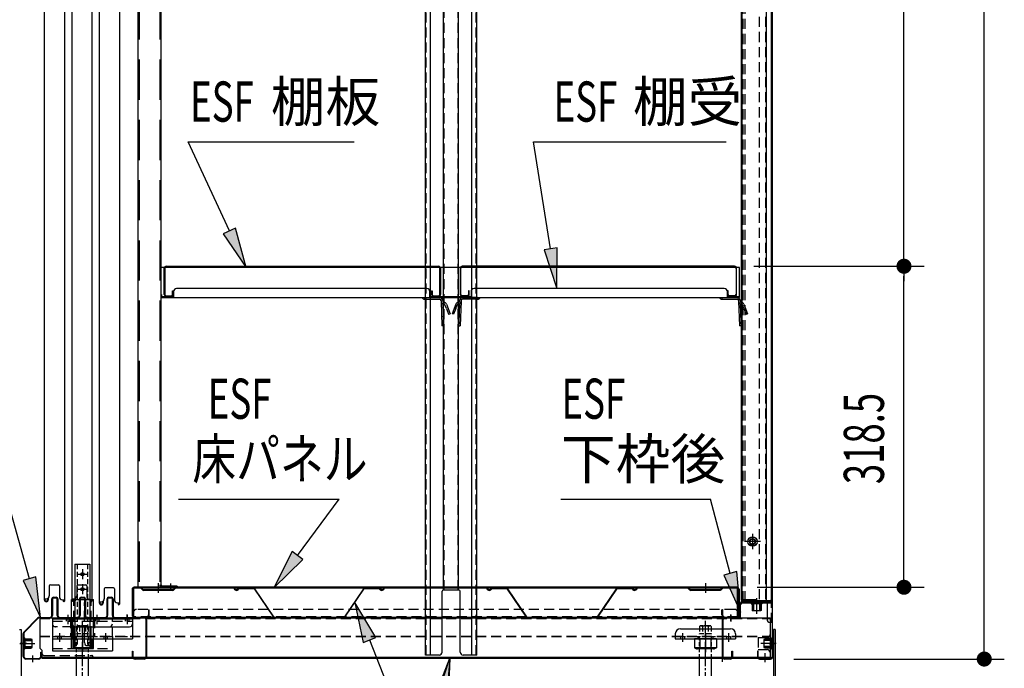
# Model space of a CAD drawing. Extents: x 217 to 8351, y 86 to 5621.
# Drawn here: x 5256 to 6238, y 3235 to 3881 of the extents above; entities that cross this region are included whole.
import ezdxf

# ---------------------------------------------------------------- set-up
doc = ezdxf.new("R2010")
doc.units = 0
doc.header["$LTSCALE"] = 20
doc.header["$MEASUREMENT"] = 0
for name, pattern in [('1PL-M', [15, 12, -1, 1, -1]), ('1PL-S', [4, 2.5, -0.5, 0.5, -0.5]), ('CENTER', [2, 1.25, -0.25, 0.25, -0.25]), ('DASHED', [0.75, 0.5, -0.25]), ('HIDE-L', [3, 2, -1])]:
    doc.linetypes.add(name, pattern=pattern)
for name, color, linetype in [('CENTER', 1, 'CENTER'), ('HIKIDASHI', 6, 'CONTINUOUS'), ('SUNPOU', 4, 'CONTINUOUS'), ('アジャスタボルト', 2, 'CONTINUOUS'), ('下枠前', 1, 'CONTINUOUS'), ('壁', 4, 'CONTINUOUS'), ('床', 3, 'CONTINUOUS'), ('後柱', 2, 'CONTINUOUS'), ('扉', 1, 'CONTINUOUS'), ('根太', 2, 'CONTINUOUS'), ('棚受', 4, 'CONTINUOUS'), ('棚板', 3, 'CONTINUOUS'), ('棚柱', 2, 'CONTINUOUS'), ('樹脂', 25, 'CONTINUOUS'), ('補強', 1, 'CONTINUOUS'), ('金具', 1, 'CONTINUOUS')]:
    doc.layers.add(name, color=color, linetype=linetype)
doc.styles.add('00', font='ROMANS', dxfattribs={"width": 0.666667, "bigfont": 'BIGFONT'})
doc.styles.add('01', font='ROMANS', dxfattribs={"height": 3, "bigfont": 'BIGFONT'})

# ---------------------------------------------------------------- blocks, each defined once
blk = doc.blocks.new('A$C42175EB0')
at = {"layer": '棚柱', "linetype": 'Continuous'}
for p, q in [((-32.5, 1785.5), (-32.5, 0)), ((-9.5, 1785.5), (-9.5, 0)), ((-9.5, 0), (-32.5, 0)), ((6.5, 1.2), (-8.2, 1.2)), ((6.5, 0), (-8.2, 0)), ((6.5, 1.2), (6.5, 0))]:
    blk.add_line(p, q, dxfattribs=at)
at = {"layer": '棚柱', "color": 6, "linetype": 'HIDE-L'}
for p, q in [((-31.3, 1785.5), (-31.3, 0)), ((-10.7, 1785.5), (-10.7, 0))]:
    blk.add_line(p, q, dxfattribs=at)
at = {"layer": '棚柱', "color": 6, "linetype": '1PL-S'}
blk.add_line((0, 3.8), (0, -3), dxfattribs=at)
at = {"layer": '棚柱', "color": 6, "linetype": 'HIDE-L'}
blk.add_arc((-8.2, 2.5), 2.5, 180, 238.66775, dxfattribs=at)
at = {"layer": '棚柱'}
for radius, start in [(1.3, 180), (2.5, 238.66775)]:
    blk.add_arc((-8.2, 2.5), radius, start, 270, dxfattribs=at)

msp = doc.modelspace()

# ---------------------------------------------------------------- linework, layer by layer
at = {"layer": 'CENTER', "linetype": 'Continuous'}
for p, q in [((5307.68, 3254.7), (5307.68, 3303.7)), ((5307.68, 3303.7), (5329.68, 3303.7)), ((5329.68, 3254.7), (5329.68, 3303.7)), ((5288.68, 3284.5), (5288.68, 3252.4)), ((5288.68, 3284.5), (5368.68, 3284.5)), ((5302.43, 3284.5), (5302.43, 3282.2)), ((5304.18, 3287.5), (5304.18, 3279.2)), ((5305.93, 3284.5), (5305.93, 3282.2)), ((5308.68, 3284.5), (5308.68, 3264.4)), ((5331.43, 3284.5), (5331.43, 3282.2)), ((5333.18, 3287.5), (5333.18, 3279.2)), ((5334.93, 3284.5), (5334.93, 3282.2)), ((5361.43, 3284.5), (5361.43, 3282.2)), ((5363.18, 3287.5), (5363.18, 3279.2)), ((5364.93, 3284.5), (5364.93, 3282.2)), ((5368.68, 3284.5), (5368.68, 3264.4)), ((5295.68, 3269.7), (5295.68, 3261.4)), ((5311.68, 3276.5), (5365.68, 3276.5)), ((5318.68, 3269.7), (5318.68, 3261.4)), ((5341.68, 3269.7), (5341.68, 3261.4)), ((5909.68, 3269.4), (5909.68, 3264.4)), ((5914.68, 3274.4), (5964.68, 3274.4)), ((5916.68, 3269.7), (5916.68, 3261.4)), ((5939.68, 3269.7), (5939.68, 3261.4)), ((5962.68, 3269.7), (5962.68, 3261.4)), ((5969.68, 3269.4), (5969.68, 3264.4)), ((5288.68, 3266.7), (5308.68, 3266.7)), ((5288.68, 3264.4), (5368.68, 3264.4)), ((5293.93, 3266.7), (5293.93, 3264.4)), ((5297.43, 3266.7), (5297.43, 3264.4)), ((5307.68, 3267.2), (5329.68, 3267.2)), ((5309.18, 3264.4), (5309.18, 3255.54)), ((5309.18, 3264.4), (5328.18, 3264.4)), ((5309.98, 3254.7), (5309.98, 3267.2)), ((5311.18, 3266.7), (5311.18, 3264.4)), ((5318.68, 3267.4), (5318.68, 3251.4)), ((5320.68, 3260.7), (5320.68, 3267.2)), ((5326.18, 3266.7), (5326.18, 3264.4)), ((5327.38, 3254.7), (5327.38, 3267.2)), ((5328.18, 3264.4), (5328.18, 3255.54)), ((5339.93, 3266.7), (5339.93, 3264.4)), ((5343.43, 3266.7), (5343.43, 3264.4)), ((5348.68, 3266.7), (5348.68, 3252.4)), ((5909.68, 3264.4), (5969.68, 3264.4)), ((5914.68, 3266.7), (5914.68, 3264.4)), ((5918.68, 3266.7), (5918.68, 3264.4)), ((5950.65, 3264.4), (5928.71, 3264.4)), ((5928.71, 3264.4), (5928.71, 3255.54)), ((5932.18, 3266.7), (5932.18, 3264.4)), ((5934.2, 3264.4), (5934.2, 3254.4)), ((5939.68, 3267.45), (5939.68, 3251.28)), ((5945.17, 3264.4), (5945.17, 3254.4)), ((5947.18, 3266.7), (5947.18, 3264.4)), ((5950.65, 3264.4), (5950.65, 3255.54)), ((5960.68, 3266.7), (5960.68, 3264.4)), ((5964.68, 3266.7), (5964.68, 3264.4)), ((5288.68, 3252.4), (5348.68, 3252.4)), ((5307.68, 3254.7), (5309.98, 3254.7)), ((5309.18, 3255.54), (5328.18, 3255.54)), ((5313.93, 3254.4), (5323.43, 3254.4)), ((5323.68, 3257.7), (5329.68, 3257.7)), ((5327.38, 3254.7), (5329.68, 3254.7)), ((5928.71, 3255.54), (5930.68, 3254.4)), ((5950.65, 3255.54), (5928.71, 3255.54)), ((5948.68, 3254.4), (5930.68, 3254.4)), ((5950.65, 3255.54), (5948.68, 3254.4))]:
    msp.add_line(p, q, dxfattribs=at)
at = {"layer": 'CENTER', "linetype": 'DASHED'}
for p, q in [((5309.98, 3267.2), (5309.98, 3303.7)), ((5320.68, 3267.2), (5320.68, 3300.7)), ((5327.38, 3267.2), (5327.38, 3303.7)), ((5288.68, 3282.2), (5368.68, 3282.2)), ((5348.68, 3266.7), (5348.68, 3284.5)), ((5308.68, 3276.5), (5291.68, 3276.5)), ((5308.68, 3266.7), (5368.68, 3266.7)), ((5909.68, 3266.7), (5969.68, 3266.7)), ((5288.68, 3254.7), (5348.68, 3254.7))]:
    msp.add_line(p, q, dxfattribs=at)
at = {"layer": 'CENTER', "linetype": 'Continuous'}
for centre, radius, start, end in [((5323.68, 3300.7), 3, 90, 180), ((5311.68, 3279.5), 3, 180, 270), ((5345.68, 3279.5), 3, 270, 0), ((5365.68, 3279.5), 3, 270, 0), ((5914.68, 3269.4), 5, 90, 180), ((5964.68, 3269.4), 5, 0, 90), ((5323.68, 3260.7), 3, 180, 270), ((5313.93, 3264.89), 10.49, 243.07285, 296.92715), ((5323.43, 3264.89), 10.49, 243.07285, 296.92715), ((5930.87, 3259.85), 5.45, 270, 307.68569), ((5939.68, 3268.2), 13.8, 246.5734, 293.4266), ((5948.5, 3259.85), 5.45, 232.31431, 270)]:
    msp.add_arc(centre, radius, start, end, dxfattribs=at)
at = {"layer": 'CENTER', "linetype": 'DASHED'}
msp.add_arc((5291.68, 3279.5), 3, 180, 270, dxfattribs=at)
at = {"layer": 'HIKIDASHI'}
for p, q in [((5424.09, 3759.51), (5589.56, 3759.51)), ((5465.14, 3670.62), (5424.09, 3759.51)), ((5768.39, 3759.51), (5960.49, 3759.51)), ((5785.41, 3652.8), (5768.39, 3759.51)), ((5471.19, 3673.41), (5459.09, 3667.82)), ((5481.91, 3634.3), (5471.19, 3673.41)), ((5459.09, 3667.82), (5481.91, 3634.3)), ((5791.99, 3653.85), (5778.83, 3651.75)), ((5778.83, 3651.75), (5791.71, 3613.3)), ((5791.71, 3613.3), (5791.99, 3653.85)), ((5265.94, 3324.32), (5215.98, 3502.6)), ((5414.44, 3403.58), (5574.66, 3403.58)), ((5533.12, 3347.37), (5574.66, 3403.58)), ((5795.63, 3403.58), (5944.6, 3403.58)), ((5964.42, 3329.67), (5944.6, 3403.58)), ((5527.76, 3351.33), (5509.35, 3315.2)), ((5538.48, 3343.41), (5527.76, 3351.33)), ((5509.35, 3315.2), (5538.48, 3343.41)), ((5970.86, 3331.39), (5957.98, 3327.94)), ((5957.98, 3327.94), (5974.78, 3291.03)), ((5974.78, 3291.03), (5970.86, 3331.39)), ((5272.36, 3326.12), (5259.52, 3322.52)), ((5259.52, 3322.52), (5276.73, 3285.8)), ((5276.73, 3285.8), (5272.36, 3326.12)), ((5611, 3265.78), (5590.13, 3300.55)), ((5590.13, 3300.55), (5598.6, 3260.89)), ((5598.6, 3260.89), (5611, 3265.78)), ((5604.8, 3263.34), (5648.02, 3153.72)), ((5684.86, 3245.2), (5639.42, 2682.3)), ((5670.3, 3207.35), (5684.86, 3245.2)), ((5672.35, 3206.63), (5684.86, 3245.2)), ((5684.86, 3245.2), (5683.36, 3204.68))]:
    msp.add_line(p, q, dxfattribs=at)
for points in [[(5459.09, 3667.82), (5471.19, 3673.41), (5481.91, 3634.3)], [(5778.83, 3651.75), (5791.99, 3653.85), (5791.71, 3613.3)], [(5527.76, 3351.33), (5538.48, 3343.41), (5509.35, 3315.2)], [(5957.98, 3327.94), (5970.86, 3331.39), (5974.78, 3291.03)], [(5259.52, 3322.52), (5272.36, 3326.12), (5276.73, 3285.8)], [(5611, 3265.78), (5598.6, 3260.89), (5590.13, 3300.55)], [(5670.3, 3207.35), (5683.36, 3204.68), (5684.86, 3245.2)]]:
    msp.add_solid(points, dxfattribs=at)
at = {"layer": 'SUNPOU'}
for p, q in [((6217.62, 3254.3), (6217.62, 5144.86)), ((6137.62, 3645.5), (6137.62, 4925.5)), ((6137.62, 3643), (6137.62, 3650.5)), ((5987.95, 3635.5), (6157.62, 3635.5)), ((5987.95, 3635.5), (6157.62, 3635.5)), ((6137.62, 3628), (6137.62, 3620.5)), ((6137.62, 3325.8), (6137.62, 3625.5)), ((6137.62, 3323.3), (6137.62, 3330.8)), ((5991.18, 3315.8), (6157.62, 3315.8)), ((6217.62, 3251.8), (6217.62, 3259.3)), ((6027.68, 3244.3), (6237.62, 3244.3))]:
    msp.add_line(p, q, dxfattribs=at)
at = {"layer": 'SUNPOU', "const_width": 7.5}
for points in [[(6137.62, 3631.75, 1), (6137.62, 3639.25, 1)], [(6137.62, 3639.25, 1), (6137.62, 3631.75, 1)], [(6137.62, 3319.55, 1), (6137.62, 3312.05, 1)], [(6217.62, 3248.05, 1), (6217.62, 3240.55, 1)]]:
    msp.add_lwpolyline(points, format="xyb", close=True, dxfattribs=at)
at = {"layer": 'アジャスタボルト', "color": 4, "linetype": '1PL-M', "ltscale": 0.1}
for p, q in [((5318.68, 3207.3), (5318.68, 3282.3)), ((5939.68, 3207.3), (5939.68, 3282.3))]:
    msp.add_line(p, q, dxfattribs=at)
at = {"layer": 'アジャスタボルト', "color": 4, "linetype": 'HIDE-L', "ltscale": 0.1}
for p, q in [((5312.68, 3245.2), (5312.68, 3269.3)), ((5324.68, 3245.2), (5324.68, 3269.3)), ((5933.68, 3245.2), (5933.68, 3269.3)), ((5945.68, 3245.2), (5945.68, 3269.3))]:
    msp.add_line(p, q, dxfattribs=at)
at = {"layer": 'アジャスタボルト', "color": 4, "linetype": 'DASHED', "ltscale": 0.5}
for p, q in [((5324.68, 3269.3), (5312.68, 3269.3)), ((5312.91, 3276.8), (5313.41, 3277.3)), ((5312.91, 3276.8), (5312.91, 3269.3)), ((5323.96, 3277.3), (5313.41, 3277.3)), ((5315.8, 3276.8), (5315.8, 3269.3)), ((5321.57, 3276.8), (5321.57, 3269.3)), ((5323.96, 3277.3), (5324.46, 3276.8)), ((5324.46, 3276.8), (5324.46, 3269.3)), ((5945.68, 3269.3), (5933.68, 3269.3)), ((5933.91, 3276.8), (5934.41, 3277.3)), ((5933.91, 3276.8), (5933.91, 3269.3)), ((5944.96, 3277.3), (5934.41, 3277.3)), ((5936.8, 3276.8), (5936.8, 3269.3)), ((5942.57, 3276.8), (5942.57, 3269.3)), ((5944.96, 3277.3), (5945.46, 3276.8)), ((5945.46, 3276.8), (5945.46, 3269.3))]:
    msp.add_line(p, q, dxfattribs=at)
at = {"layer": 'アジャスタボルト', "color": 4, "ltscale": 0.1}
for p, q in [((5312.68, 3224.3), (5312.68, 3245.2)), ((5324.68, 3224.3), (5324.68, 3245.2)), ((5933.68, 3224.3), (5933.68, 3245.2)), ((5945.68, 3224.3), (5945.68, 3245.2))]:
    msp.add_line(p, q, dxfattribs=at)
at = {"layer": 'アジャスタボルト', "color": 4, "linetype": 'DASHED', "ltscale": 0.5}
for centre, radius, start, end in [((5312.98, 3269.31), 8, 69.4016, 86.93484), ((5318.68, 3268.72), 8.58, 70.34714, 109.65286), ((5324.39, 3269.31), 8, 93.06516, 110.5984), ((5933.98, 3269.31), 8, 69.4016, 86.93484), ((5939.68, 3268.72), 8.58, 70.34714, 109.65286), ((5945.39, 3269.31), 8, 93.06516, 110.5984)]:
    msp.add_arc(centre, radius, start, end, dxfattribs=at)
at = {"layer": '下枠前', "color": 2}
for p, q in [((5288.18, 3287.8), (5288.18, 3304.2)), ((5288.78, 3304.2), (5288.78, 3287.8)), ((5289.78, 3305.8), (5292.58, 3305.8)), ((5289.78, 3305.2), (5292.58, 3305.2)), ((5293.58, 3287.8), (5293.58, 3304.2)), ((5294.18, 3304.2), (5294.18, 3287.8)), ((5315.68, 3287.8), (5315.68, 3304.2)), ((5316.28, 3304.2), (5316.28, 3287.8)), ((5317.28, 3305.8), (5320.08, 3305.8)), ((5317.28, 3305.2), (5320.08, 3305.2)), ((5321.08, 3287.8), (5321.08, 3304.2)), ((5321.68, 3304.2), (5321.68, 3287.8)), ((5343.18, 3287.8), (5343.18, 3304.2)), ((5343.78, 3304.2), (5343.78, 3287.8)), ((5344.78, 3305.8), (5347.58, 3305.8)), ((5344.78, 3305.2), (5347.58, 3305.2)), ((5348.58, 3287.8), (5348.58, 3304.2)), ((5349.18, 3304.2), (5349.18, 3287.8)), ((5275.76, 3285.8), (5286.18, 3285.8)), ((5286.18, 3285.2), (5275.76, 3285.2)), ((5296.18, 3285.8), (5313.68, 3285.8)), ((5313.68, 3285.2), (5296.18, 3285.2)), ((5323.68, 3285.8), (5341.18, 3285.8)), ((5341.18, 3285.2), (5323.68, 3285.2)), ((5351.18, 3285.8), (5380.08, 3285.8)), ((5380.08, 3285.2), (5351.18, 3285.2)), ((5382.08, 3246.9), (5382.08, 3283.2)), ((5382.68, 3283.2), (5382.68, 3246.9)), ((5259.68, 3246.9), (5259.68, 3269.72)), ((5260.28, 3269.72), (5260.28, 3246.9)), ((5263.28, 3259.8), (5256.68, 3259.8)), ((5277.08, 3246.9), (5277.08, 3251.3)), ((5277.08, 3251.3), (5277.68, 3251.3)), ((5277.68, 3251.3), (5277.68, 3246.9)), ((5368.48, 3246.9), (5368.48, 3252.3)), ((5368.48, 3252.3), (5369.08, 3252.3)), ((5369.08, 3252.3), (5369.08, 3246.9)), ((5262.28, 3244.9), (5275.08, 3244.9)), ((5275.08, 3244.3), (5262.28, 3244.3)), ((5371.08, 3244.9), (5380.08, 3244.9)), ((5380.08, 3244.3), (5371.08, 3244.3))]:
    msp.add_line(p, q, dxfattribs=at)
at = {"layer": '下枠前'}
for p, q in [((5974.18, 3298.8), (5974.18, 3287.2)), ((5974.78, 3287.2), (5974.78, 3298.8)), ((6004.68, 3300.8), (5976.18, 3300.8)), ((5976.18, 3300.2), (6004.68, 3300.2)), ((6006.08, 3298.8), (6006.08, 3246.3)), ((6006.68, 3246.3), (6006.68, 3298.8)), ((5965.18, 3282.2), (5965.18, 3288.8)), ((5956.68, 3246.3), (5956.68, 3283.8)), ((5957.28, 3246.3), (5957.28, 3283.8)), ((5972.78, 3285.8), (5958.68, 3285.8)), ((5958.68, 3285.2), (5972.78, 3285.2)), ((6003.08, 3259.8), (6009.68, 3259.8)), ((5966.08, 3246.3), (5966.08, 3252.3)), ((5966.08, 3252.3), (5966.68, 3252.3)), ((5966.68, 3252.3), (5966.68, 3246.3)), ((5992.28, 3252.3), (5991.68, 3252.3)), ((5991.68, 3252.3), (5991.68, 3246.3)), ((5992.28, 3246.3), (5992.28, 3252.3)), ((5958.68, 3244.9), (5964.68, 3244.9)), ((5964.68, 3244.3), (5958.68, 3244.3)), ((6004.68, 3244.9), (5993.68, 3244.9)), ((5993.68, 3244.3), (6004.68, 3244.3)), ((5999.18, 3241.3), (5999.18, 3247.9))]:
    msp.add_line(p, q, dxfattribs=at)
at = {"layer": '下枠前', "linetype": 'Continuous'}
for p, q in [((5995.68, 3301.3), (5985.68, 3301.3)), ((5985.68, 3301.3), (5985.68, 3300.8)), ((5995.68, 3300.8), (5985.68, 3300.8)), ((5995.68, 3300.2), (5985.68, 3300.2)), ((5995.68, 3299.2), (5985.68, 3299.2)), ((5986.18, 3299.2), (5986.18, 3292.7)), ((5987.18, 3301.3), (5987.18, 3292.2)), ((5987.68, 3301.3), (5987.68, 3292.2)), ((5990.68, 3304.3), (5990.68, 3289.2)), ((5993.68, 3301.3), (5993.68, 3292.2)), ((5994.18, 3301.3), (5994.18, 3292.2)), ((5995.18, 3299.2), (5995.18, 3292.7)), ((5995.68, 3301.3), (5995.68, 3300.8)), ((5986.68, 3292.2), (5986.18, 3292.7)), ((5994.68, 3292.2), (5986.68, 3292.2)), ((5995.18, 3292.7), (5994.68, 3292.2)), ((6010.18, 3259.8), (5995.08, 3259.8)), ((5998.08, 3263.8), (5998.58, 3264.3)), ((5998.08, 3255.8), (5998.08, 3263.8)), ((6007.18, 3263.3), (5998.08, 3263.3)), ((6007.18, 3262.8), (5998.08, 3262.8)), ((6005.08, 3264.3), (5998.58, 3264.3)), ((6005.08, 3254.8), (6005.08, 3264.8)), ((6006.08, 3254.8), (6006.08, 3264.8)), ((6006.68, 3254.8), (6006.68, 3264.8)), ((6007.18, 3264.8), (6006.68, 3264.8)), ((6007.18, 3254.8), (6007.18, 3264.8)), ((6007.18, 3256.8), (5998.08, 3256.8)), ((6007.18, 3256.3), (5998.08, 3256.3)), ((5998.58, 3255.3), (5998.08, 3255.8)), ((6005.08, 3255.3), (5998.58, 3255.3)), ((6007.18, 3254.8), (6006.68, 3254.8))]:
    msp.add_line(p, q, dxfattribs=at)
at = {"layer": '下枠前', "color": 2, "linetype": 'Continuous'}
for p, q in [((5363.18, 3282.2), (5363.18, 3288.8)), ((5260.45, 3271.56), (5273.92, 3285.04)), ((5260.87, 3271.14), (5274.35, 3284.61)), ((5256.18, 3259.8), (5271.28, 3259.8)), ((5259.18, 3264.8), (5259.18, 3254.8)), ((5259.18, 3264.8), (5259.68, 3264.8)), ((5259.18, 3263.3), (5268.28, 3263.3)), ((5259.18, 3262.8), (5268.28, 3262.8)), ((5259.68, 3264.8), (5259.68, 3254.8)), ((5260.28, 3264.8), (5260.28, 3254.8)), ((5261.28, 3264.8), (5261.28, 3254.8)), ((5261.28, 3264.3), (5267.78, 3264.3)), ((5267.78, 3264.3), (5268.28, 3263.8)), ((5268.28, 3263.8), (5268.28, 3255.8)), ((5259.18, 3256.8), (5268.28, 3256.8)), ((5259.18, 3256.3), (5268.28, 3256.3)), ((5259.18, 3254.8), (5259.68, 3254.8)), ((5261.28, 3255.3), (5267.78, 3255.3)), ((5268.28, 3255.8), (5267.78, 3255.3)), ((5269.18, 3241.3), (5269.18, 3247.9))]:
    msp.add_line(p, q, dxfattribs=at)
at = {"layer": '下枠前', "color": 2}
for centre, radius, start, end in [((5289.78, 3304.2), 1.6, 90, 180), ((5289.78, 3304.2), 1, 90, 180), ((5292.58, 3304.2), 1.6, 0, 90), ((5292.58, 3304.2), 1, 0, 90), ((5317.28, 3304.2), 1.6, 90, 180), ((5317.28, 3304.2), 1, 90, 180), ((5320.08, 3304.2), 1.6, 0, 90), ((5320.08, 3304.2), 1, 0, 90), ((5344.78, 3304.2), 1.6, 90, 180), ((5344.78, 3304.2), 1, 90, 180), ((5347.58, 3304.2), 1.6, 0, 90), ((5347.58, 3304.2), 1, 0, 90), ((5286.18, 3287.8), 2, 270, 0), ((5286.18, 3287.8), 2.6, 270, 0), ((5296.18, 3287.8), 2.6, 180, 270), ((5296.18, 3287.8), 2, 180, 270), ((5313.68, 3287.8), 2, 270, 0), ((5313.68, 3287.8), 2.6, 270, 0), ((5323.68, 3287.8), 2.6, 180, 270), ((5323.68, 3287.8), 2, 180, 270), ((5341.18, 3287.8), 2, 270, 0), ((5341.18, 3287.8), 2.6, 270, 0), ((5351.18, 3287.8), 2.6, 180, 270), ((5351.18, 3287.8), 2, 180, 270), ((5380.08, 3283.2), 2.6, 0, 90), ((5380.08, 3283.2), 2, 0, 90), ((5262.28, 3246.9), 2.6, 180, 270), ((5262.28, 3246.9), 2, 180, 270), ((5275.08, 3246.9), 2.6, 270, 0), ((5275.08, 3246.9), 2, 270, 0), ((5371.08, 3246.9), 2.6, 180, 270), ((5371.08, 3246.9), 2, 180, 270), ((5380.08, 3246.9), 2, 270, 0), ((5380.08, 3246.9), 2.6, 270, 0)]:
    msp.add_arc(centre, radius, start, end, dxfattribs=at)
at = {"layer": '下枠前'}
for centre, radius, start, end in [((5976.18, 3298.8), 2, 90, 180), ((5976.18, 3298.8), 1.4, 90, 180), ((6004.68, 3298.8), 2, 0, 90), ((6004.68, 3298.8), 1.4, 0, 90), ((5958.68, 3283.8), 2, 90, 180), ((5958.68, 3283.8), 1.4, 90, 180), ((5972.78, 3287.2), 2, 270, 0), ((5972.78, 3287.2), 1.4, 270, 0), ((5958.68, 3246.3), 2, 180, 270), ((5958.68, 3246.3), 1.4, 180, 270), ((5964.68, 3246.3), 1.4, 270, 0), ((5964.68, 3246.3), 2, 270, 0), ((5993.68, 3246.3), 2, 180, 270), ((5993.68, 3246.3), 1.4, 180, 270), ((6004.68, 3246.3), 1.4, 270, 0), ((6004.68, 3246.3), 2, 270, 0)]:
    msp.add_arc(centre, radius, start, end, dxfattribs=at)
at = {"layer": '下枠前', "linetype": 'Continuous'}
for centre, start, end in [((5985.68, 3299.7), 90, 270), ((5995.68, 3299.7), 270, 90), ((6005.58, 3264.8), 0, 180), ((6005.58, 3254.8), 180, 0)]:
    msp.add_arc(centre, 0.5, start, end, dxfattribs=at)
at = {"layer": '下枠前', "color": 2, "linetype": 'Continuous'}
for centre, radius, start, end in [((5275.76, 3283.2), 2.6, 90, 135), ((5275.76, 3283.2), 2, 90, 135), ((5262.28, 3269.72), 2.6, 135, 180), ((5262.28, 3269.72), 2, 135, 180), ((5260.78, 3264.8), 0.5, 0, 180), ((5260.78, 3254.8), 0.5, 180, 0)]:
    msp.add_arc(centre, radius, start, end, dxfattribs=at)
at = {"layer": '壁', "linetype": 'Continuous'}
for p, q in [((5975.18, 5129.8), (5975.18, 3303.3)), ((6005.68, 5131.8), (6005.68, 3303.3)), ((6000.18, 5113.8), (6000.18, 3302.3)), ((5986.68, 3368.3), (5986.68, 3354.3)), ((5994.68, 3361.3), (5978.68, 3361.3)), ((5990.18, 3303.3), (5975.18, 3303.3)), ((5980.18, 3302.3), (5975.68, 3302.3)), ((6003.68, 3301.8), (5975.68, 3301.8)), ((6003.68, 3301.3), (5975.68, 3301.3)), ((5980.18, 3302.3), (5980.18, 3301.8)), ((5990.68, 3304.8), (5990.68, 3298.3)), ((6005.42, 3302.3), (5991.18, 3302.3))]:
    msp.add_line(p, q, dxfattribs=at)
at = {"layer": '壁', "linetype": 'DASHED'}
for p, q in [((6005.18, 5129.8), (6005.18, 3303.3)), ((5975.68, 5113.8), (5975.68, 3303.3)), ((5993.18, 5113.8), (5993.18, 3302.3)), ((5999.68, 5113.8), (5999.68, 3302.3))]:
    msp.add_line(p, q, dxfattribs=at)
at = {"layer": '壁', "linetype": 'DASHED', "ltscale": 0.5}
msp.add_lwpolyline([(5987.68, 3357.3, 1), (5987.68, 3365.3), (5985.68, 3365.3, 1), (5985.68, 3357.3)], format="xyb", close=True, dxfattribs=at)
at = {"layer": '壁', "linetype": 'Continuous'}
for centre, radius, start, end in [((5975.68, 3301.8), 0.5, 90, 270), ((5991.18, 3303.3), 1, 180, 270), ((6003.68, 3303.3), 2, 270, 0), ((6003.68, 3303.3), 1.5, 270, 0)]:
    msp.add_arc(centre, radius, start, end, dxfattribs=at)
at = {"layer": '床', "color": 1}
for p, q in [((5394.18, 3319.8), (5394.18, 3310.26)), ((5939.68, 3319.8), (5939.68, 3310.26)), ((5368.18, 3313.8), (5368.18, 3288.4)), ((5368.78, 3288.4), (5368.78, 3313.8)), ((5369.58, 3315.06), (5369.58, 3285.8)), ((5971.18, 3315.8), (5370.18, 3315.8)), ((5370.18, 3315.2), (5971.18, 3315.2)), ((5378.47, 3313.17), (5376.44, 3315.2)), ((5378.89, 3313.59), (5376.68, 3315.8)), ((5408.77, 3313.3), (5379.6, 3313.3)), ((5408.77, 3312.7), (5379.6, 3312.7)), ((5384.18, 3312.7), (5384.18, 3313.3)), ((5404.18, 3312.7), (5404.18, 3313.3)), ((5409.48, 3313.59), (5411.68, 3315.8)), ((5409.9, 3313.17), (5411.93, 3315.2)), ((5923.97, 3313.17), (5921.94, 3315.2)), ((5924.39, 3313.59), (5922.18, 3315.8)), ((5954.27, 3313.3), (5925.1, 3313.3)), ((5954.27, 3312.7), (5925.1, 3312.7)), ((5929.68, 3312.7), (5929.68, 3313.3)), ((5949.68, 3312.7), (5949.68, 3313.3)), ((5954.98, 3313.59), (5957.18, 3315.8)), ((5955.4, 3313.17), (5957.43, 3315.2)), ((5971.78, 3285.8), (5971.78, 3315.06)), ((5972.58, 3288.4), (5972.58, 3313.8)), ((5973.18, 3313.8), (5973.18, 3288.4)), ((5971.78, 3285.8), (5369.58, 3285.8))]:
    msp.add_line(p, q, dxfattribs=at)
at = {"layer": '床', "color": 1, "linetype": 'DASHED'}
for p, q in [((5968.78, 3293.8), (5372.58, 3293.8)), ((5971.78, 3286.4), (5369.58, 3286.4))]:
    msp.add_line(p, q, dxfattribs=at)
at = {"layer": '床', "color": 1, "linetype": 'DASHED', "ltscale": 0.5}
for p, q in [((5384.58, 3293.8), (5384.58, 3288.4)), ((5385.18, 3288.4), (5385.18, 3293.8)), ((5956.18, 3288.4), (5956.18, 3293.8)), ((5956.18, 3293.8), (5956.78, 3293.8)), ((5956.78, 3293.8), (5956.78, 3288.4))]:
    msp.add_line(p, q, dxfattribs=at)
at = {"layer": '床', "color": 1}
for centre, radius, start, end in [((5370.18, 3313.8), 2, 90, 180), ((5370.18, 3313.8), 1.4, 90, 180), ((5379.6, 3314.3), 1.6, 225, 270), ((5379.6, 3314.3), 1, 225, 270), ((5408.77, 3314.3), 1, 270, 315), ((5408.77, 3314.3), 1.6, 270, 315), ((5925.1, 3314.3), 1.6, 225, 270), ((5925.1, 3314.3), 1, 225, 270), ((5954.27, 3314.3), 1, 270, 315), ((5954.27, 3314.3), 1.6, 270, 315), ((5971.18, 3313.8), 2, 0, 90), ((5971.18, 3313.8), 1.4, 0, 90), ((5370.78, 3288.4), 2.6, 180, 270), ((5370.78, 3288.4), 2, 180, 270), ((5970.58, 3288.4), 2, 270, 0), ((5970.58, 3288.4), 2.6, 270, 0)]:
    msp.add_arc(centre, radius, start, end, dxfattribs=at)
at = {"layer": '床', "color": 1, "linetype": 'DASHED'}
for centre, start, end in [((5372.58, 3290.8), 90, 180), ((5968.78, 3290.8), 0, 90)]:
    msp.add_arc(centre, 3, start, end, dxfattribs=at)
at = {"layer": '床', "color": 1, "linetype": 'DASHED', "ltscale": 0.5}
for centre, radius, start, end in [((5382.58, 3288.4), 2.6, 270, 0), ((5382.58, 3288.4), 2, 270, 0), ((5958.78, 3288.4), 2.6, 180, 270), ((5958.78, 3288.4), 2, 180, 270)]:
    msp.add_arc(centre, radius, start, end, dxfattribs=at)
at = {"layer": '後柱', "linetype": 'DASHED'}
for p, q in [((6005.08, 5135.3), (6005.08, 3280.8)), ((5977.08, 5111.8), (5977.08, 3300.8)), ((5978.95, 5111.8), (5978.95, 3300.8))]:
    msp.add_line(p, q, dxfattribs=at)
at = {"layer": '後柱', "linetype": 'Continuous'}
for p, q in [((6006.08, 5135.3), (6006.08, 3280.8)), ((5976.08, 5111.8), (5976.08, 3300.8)), ((5986.58, 3368.9), (5986.58, 3353.7)), ((5994.18, 3361.3), (5978.98, 3361.3)), ((6000.58, 3300.8), (5976.08, 3300.8)), ((6001.08, 3300.3), (6001.08, 3283.8)), ((6006.08, 3280.8), (6004.08, 3280.8))]:
    msp.add_line(p, q, dxfattribs=at)
for radius in [4.6, 3, 2.6]:
    msp.add_circle((5986.58, 3361.3), radius, dxfattribs=at)
for centre, radius, start, end in [((6000.58, 3300.3), 0.5, 0, 90), ((6004.08, 3283.8), 3, 180, 270)]:
    msp.add_arc(centre, radius, start, end, dxfattribs=at)
at = {"layer": '扉', "linetype": 'Continuous'}
for p, q in [((5280.68, 5116.3), (5280.68, 3303.3)), ((5308.08, 5116.3), (5308.08, 3303.3)), ((5335.48, 5113.3), (5335.48, 3300.3)), ((5300.68, 5076.3), (5300.68, 3301.9)), ((5355.48, 5073.3), (5355.48, 3298.9)), ((5328.08, 3942.91), (5328.08, 3301.9)), ((5286.68, 3318.3), (5294.68, 3318.3)), ((5314.08, 3318.3), (5322.08, 3318.3)), ((5285.68, 3317.3), (5285.68, 3307.3)), ((5295.68, 3317.3), (5295.68, 3306.3)), ((5313.08, 3317.3), (5313.08, 3307.3)), ((5323.08, 3317.3), (5323.08, 3306.3)), ((5340.48, 3314.3), (5340.48, 3304.3)), ((5349.48, 3315.3), (5341.48, 3315.3)), ((5350.48, 3314.3), (5350.48, 3303.3)), ((5280.68, 3304.3), (5282.68, 3304.3)), ((5298.68, 3303.3), (5300.68, 3303.3)), ((5308.08, 3304.3), (5310.08, 3304.3)), ((5326.08, 3303.3), (5328.08, 3303.3)), ((5335.48, 3301.3), (5337.48, 3301.3)), ((5353.48, 3300.3), (5355.48, 3300.3))]:
    msp.add_line(p, q, dxfattribs=at)
at = {"layer": '扉'}
for p, q in [((5281.28, 3303.3), (5281.28, 3304.3)), ((5308.68, 3303.3), (5308.68, 3304.3)), ((5311.48, 3303.3), (5311.48, 3304.65)), ((5312.08, 3303.3), (5312.08, 3305.06)), ((5336.08, 3300.3), (5336.08, 3301.3))]:
    msp.add_line(p, q, dxfattribs=at)
at = {"layer": '扉', "linetype": 'DASHED'}
for p, q in [((5284.08, 3304.65), (5284.08, 3303.3)), ((5284.68, 3305.06), (5284.68, 3303.3)), ((5299.48, 3303.3), (5299.48, 3301.9)), ((5326.88, 3303.3), (5326.88, 3301.9)), ((5338.88, 3301.65), (5338.88, 3300.3)), ((5339.48, 3302.06), (5339.48, 3300.3)), ((5354.28, 3300.3), (5354.28, 3298.9))]:
    msp.add_line(p, q, dxfattribs=at)
at = {"layer": '扉', "linetype": 'Continuous'}
for centre, radius, start, end in [((5286.68, 3317.3), 1, 90, 180), ((5294.68, 3317.3), 1, 0, 90), ((5314.08, 3317.3), 1, 90, 180), ((5322.08, 3317.3), 1, 0, 90), ((5341.48, 3314.3), 1, 90, 180), ((5349.48, 3314.3), 1, 0, 90), ((5282.68, 3303.3), 2, 180, 0), ((5282.68, 3303.3), 1.4, 180, 0), ((5282.68, 3307.3), 3, 270, 0), ((5298.68, 3306.3), 3, 180, 270), ((5300.08, 3301.9), 0.6, 180, 0), ((5310.08, 3303.3), 2, 180, 0), ((5310.08, 3303.3), 1.4, 180, 0), ((5310.08, 3307.3), 3, 270, 0), ((5326.08, 3306.3), 3, 180, 270), ((5327.48, 3301.9), 0.6, 180, 0), ((5337.48, 3300.3), 2, 180, 0), ((5337.48, 3300.3), 1.4, 180, 0), ((5337.48, 3304.3), 3, 270, 0), ((5353.48, 3303.3), 3, 180, 270), ((5354.88, 3298.9), 0.6, 180, 0)]:
    msp.add_arc(centre, radius, start, end, dxfattribs=at)
at = {"layer": '根太', "linetype": 'Continuous'}
for p, q in [((5304.18, 3288.2), (5304.18, 3281.7)), ((5333.18, 3288.2), (5333.18, 3281.7)), ((5363.18, 3288.2), (5363.18, 3281.7)), ((5965.18, 3288.2), (5965.18, 3281.7)), ((5276.18, 3285.2), (5276.18, 3255.2)), ((5276.18, 3285.2), (6004.18, 3285.2)), ((6004.18, 3285.2), (6004.18, 3245.2)), ((5295.68, 3270.2), (5295.68, 3263.7)), ((5318.68, 3270.2), (5318.68, 3263.7)), ((5341.68, 3270.2), (5341.68, 3263.7)), ((5916.68, 3270.2), (5916.68, 3263.7)), ((5939.68, 3270.2), (5939.68, 3263.7)), ((5962.68, 3270.2), (5962.68, 3263.7)), ((5276.18, 3255.2), (5278.18, 3253.2)), ((5278.18, 3253.2), (5278.18, 3245.2)), ((5956.68, 3241.38), (5956.68, 3250.03)), ((5999.18, 3241.38), (5999.18, 3250.03)), ((5278.18, 3246.2), (6004.18, 3246.2)), ((5278.18, 3245.2), (6004.18, 3245.2))]:
    msp.add_line(p, q, dxfattribs=at)
at = {"layer": '根太', "linetype": 'DASHED'}
for p, q in [((5276.18, 3284.7), (6004.18, 3284.7)), ((5306.68, 3285.2), (5306.68, 3266.7)), ((5330.68, 3285.2), (5330.68, 3266.7)), ((5276.18, 3267.2), (6004.18, 3267.2)), ((5276.18, 3266.7), (6004.18, 3266.7)), ((5992.18, 3265.7), (6001.18, 3265.7)), ((5992.18, 3265.7), (5992.18, 3253.7)), ((5992.18, 3253.7), (6001.18, 3253.7)), ((5278.18, 3245.7), (6004.18, 3245.7)), ((5281.18, 3247.7), (5328.18, 3247.7)), ((5329.18, 3246.7), (5329.18, 3245.2))]:
    msp.add_line(p, q, dxfattribs=at)
at = {"layer": '根太', "linetype": 'Continuous'}
for centre, start, end in [((6001.18, 3268.7), 270, 0), ((6001.18, 3250.7), 0, 90)]:
    msp.add_arc(centre, 3, start, end, dxfattribs=at)
at = {"layer": '根太', "linetype": 'DASHED'}
for centre, radius, start, end in [((5281.18, 3250.7), 3, 180, 270), ((5328.18, 3246.7), 1, 0, 90)]:
    msp.add_arc(centre, radius, start, end, dxfattribs=at)
at = {"layer": '棚受'}
for p, q in [((5973.53, 3634.3), (5396.98, 3634.3)), ((5973.53, 3604.3), (5973.53, 3634.3)), ((5662.03, 3613.3), (5412.53, 3613.3)), ((5958.53, 3613.3), (5709.03, 3613.3)), ((5397.53, 3607.3), (5396.98, 3607.3)), ((5396.98, 3605.5), (5397.53, 3605.5)), ((5396.98, 3605.5), (5409.53, 3605.5)), ((5396.98, 3604.3), (5973.53, 3604.3)), ((5397.53, 3607.3), (5397.53, 3605.5)), ((5409.53, 3610.3), (5409.53, 3604.3)), ((5659.66, 3604.3), (5659.66, 3602.7)), ((5659.76, 3604.3), (5674.67, 3604.3)), ((5659.76, 3602.7), (5674.67, 3602.7)), ((5665.03, 3604.3), (5665.03, 3610.3)), ((5665.03, 3605.5), (5706.03, 3605.5)), ((5712.61, 3604.3), (5697.7, 3604.3)), ((5712.61, 3602.7), (5697.7, 3602.7)), ((5706.03, 3610.3), (5706.03, 3604.3)), ((5712.71, 3604.3), (5712.71, 3602.7)), ((5956.16, 3604.3), (5956.16, 3602.7)), ((5956.26, 3604.3), (5971.17, 3604.3)), ((5956.26, 3602.7), (5971.17, 3602.7)), ((5961.53, 3604.3), (5961.53, 3610.3)), ((5961.53, 3605.5), (5973.53, 3605.5)), ((5676.17, 3601.25), (5676.2, 3600.3)), ((5676.19, 3600.74), (5677.09, 3576.26)), ((5677.77, 3601.31), (5677.8, 3600.36)), ((5677.79, 3600.8), (5677.8, 3600.36)), ((5677.89, 3597.96), (5678.57, 3579.32)), ((5678.8, 3599.4), (5679.06, 3599.4)), ((5678.8, 3597.8), (5679.06, 3597.8)), ((5681.46, 3593.4), (5679.99, 3597.16)), ((5681.46, 3593.4), (5683.71, 3587.64)), ((5681.48, 3597.74), (5685.2, 3588.22)), ((5690.88, 3597.74), (5687.17, 3588.22)), ((5690.91, 3593.4), (5688.66, 3587.64)), ((5690.91, 3593.4), (5692.38, 3597.16)), ((5693.57, 3599.4), (5693.31, 3599.4)), ((5693.57, 3597.8), (5693.31, 3597.8)), ((5694.48, 3597.96), (5693.79, 3579.32)), ((5694.6, 3601.31), (5694.57, 3600.36)), ((5694.58, 3600.8), (5694.57, 3600.36)), ((5696.18, 3600.74), (5695.28, 3576.26)), ((5696.2, 3601.25), (5696.16, 3600.3)), ((5972.67, 3601.25), (5972.7, 3600.3)), ((5972.69, 3600.74), (5973.59, 3576.26)), ((5974.27, 3601.31), (5974.3, 3600.36)), ((5974.29, 3600.8), (5974.3, 3600.36)), ((5974.39, 3597.96), (5975.07, 3579.32)), ((5975.3, 3599.4), (5975.56, 3599.4)), ((5975.3, 3597.8), (5975.56, 3597.8)), ((5977.96, 3593.4), (5976.49, 3597.16)), ((5977.96, 3593.4), (5980.21, 3587.64)), ((5977.98, 3597.74), (5981.7, 3588.22)), ((5678.35, 3585.31), (5676.76, 3585.25)), ((5683.71, 3587.64), (5685.2, 3588.22)), ((5688.66, 3587.64), (5687.17, 3588.22)), ((5694.01, 3585.31), (5695.61, 3585.25)), ((5974.85, 3585.31), (5973.26, 3585.25)), ((5980.21, 3587.64), (5981.7, 3588.22)), ((5678.68, 3576.32), (5677.09, 3576.26)), ((5678.57, 3579.32), (5678.68, 3576.32)), ((5693.79, 3579.32), (5693.68, 3576.32)), ((5693.68, 3576.32), (5695.28, 3576.26)), ((5975.18, 3576.32), (5973.59, 3576.26)), ((5975.07, 3579.32), (5975.18, 3576.32))]:
    msp.add_line(p, q, dxfattribs=at)
for centre, radius, start, end in [((5412.53, 3610.3), 3, 90, 180), ((5662.03, 3610.3), 3, 0, 90), ((5709.03, 3610.3), 3, 90, 180), ((5958.53, 3610.3), 3, 0, 90), ((5659.76, 3605.8), 3.1, 208.93853, 270), ((5674.67, 3601.2), 3.1, 2.1, 90), ((5674.67, 3601.2), 1.5, 2.1, 90), ((5697.7, 3601.2), 3.1, 90, 177.9), ((5697.7, 3601.2), 1.5, 90, 177.9), ((5712.61, 3605.8), 3.1, 270, 331.06147), ((5956.26, 3605.8), 3.1, 208.93853, 270), ((5971.17, 3601.2), 3.1, 2.1, 90), ((5971.17, 3601.2), 1.5, 2.1, 90), ((5678.8, 3600.4), 2.6, 182.1, 270), ((5678.8, 3600.4), 1, 182.1, 270), ((5679.06, 3596.8), 2.6, 21.3, 90), ((5679.06, 3596.8), 1, 21.3, 90), ((5693.31, 3596.8), 2.6, 90, 158.7), ((5693.31, 3596.8), 1, 90, 158.7), ((5693.57, 3600.4), 1, 270, 357.9), ((5693.57, 3600.4), 2.6, 270, 357.9), ((5975.3, 3600.4), 2.6, 182.1, 270), ((5975.3, 3600.4), 1, 182.1, 270), ((5975.56, 3596.8), 2.6, 21.3, 90), ((5975.56, 3596.8), 1, 21.3, 90)]:
    msp.add_arc(centre, radius, start, end, dxfattribs=at)
at = {"layer": '棚板'}
for p, q in [((5400.18, 3607.5), (5400.18, 3633.5)), ((5400.78, 3633.5), (5400.78, 3607.5)), ((5402.18, 3635.5), (5673.68, 3635.5)), ((5673.68, 3634.9), (5402.18, 3634.9)), ((5675.08, 3607.5), (5675.08, 3633.5)), ((5675.68, 3633.5), (5675.68, 3607.5)), ((5695.28, 3633.5), (5695.28, 3607.5)), ((5695.88, 3607.5), (5695.88, 3633.5)), ((5968.78, 3635.5), (5697.28, 3635.5)), ((5697.28, 3634.9), (5968.78, 3634.9)), ((5970.18, 3633.5), (5970.18, 3607.5)), ((5970.78, 3607.5), (5970.78, 3633.5)), ((5402.18, 3606.1), (5407.18, 3606.1)), ((5402.18, 3605.5), (5407.18, 3605.5)), ((5408.58, 3607.5), (5408.58, 3611)), ((5408.58, 3611), (5409.18, 3611)), ((5409.18, 3611), (5409.18, 3607.5)), ((5666.68, 3607.5), (5666.68, 3611)), ((5666.68, 3611), (5667.28, 3611)), ((5667.28, 3611), (5667.28, 3607.5)), ((5668.68, 3606.1), (5673.68, 3606.1)), ((5668.68, 3605.5), (5673.68, 3605.5)), ((5702.28, 3606.1), (5697.28, 3606.1)), ((5702.28, 3605.5), (5697.28, 3605.5)), ((5703.68, 3611), (5703.68, 3607.5)), ((5704.28, 3611), (5703.68, 3611)), ((5704.28, 3607.5), (5704.28, 3611)), ((5962.38, 3611), (5961.78, 3611)), ((5961.78, 3611), (5961.78, 3607.5)), ((5962.38, 3607.5), (5962.38, 3611)), ((5968.78, 3606.1), (5963.78, 3606.1)), ((5968.78, 3605.5), (5963.78, 3605.5))]:
    msp.add_line(p, q, dxfattribs=at)
for centre, radius, start, end in [((5402.18, 3633.5), 2, 90, 180), ((5402.18, 3633.5), 1.4, 90, 180), ((5673.68, 3633.5), 2, 0, 90), ((5673.68, 3633.5), 1.4, 360, 90), ((5697.28, 3633.5), 2, 90, 180), ((5697.28, 3633.5), 1.4, 90, 180), ((5968.78, 3633.5), 2, 0, 90), ((5968.78, 3633.5), 1.4, 0, 90), ((5402.18, 3607.5), 2, 180, 270), ((5402.18, 3607.5), 1.4, 180, 270), ((5407.18, 3607.5), 1.4, 270, 0), ((5407.18, 3607.5), 2, 270, 0), ((5668.68, 3607.5), 2, 180, 270), ((5668.68, 3607.5), 1.4, 180, 270), ((5673.68, 3607.5), 1.4, 270, 0), ((5673.68, 3607.5), 2, 270, 0), ((5697.28, 3607.5), 2, 180, 270), ((5697.28, 3607.5), 1.4, 180, 270), ((5702.28, 3607.5), 1.4, 270, 0), ((5702.28, 3607.5), 2, 270, 0), ((5963.78, 3607.5), 2, 180, 270), ((5963.78, 3607.5), 1.4, 180, 270), ((5968.78, 3607.5), 1.4, 270, 0), ((5968.78, 3607.5), 2, 270, 0)]:
    msp.add_arc(centre, radius, start, end, dxfattribs=at)
at = {"layer": '樹脂', "linetype": 'Continuous'}
for p, q in [((5311.18, 3338.8), (5311.18, 3255.8)), ((5311.18, 3338.8), (5326.18, 3338.8)), ((5326.18, 3338.8), (5326.18, 3255.8)), ((5313.68, 3328.8), (5323.68, 3328.8)), ((5318.68, 3333.8), (5318.68, 3323.8)), ((5318.68, 3318.8), (5318.68, 3308.8)), ((5313.68, 3313.8), (5323.68, 3313.8)), ((5323.88, 3303.8), (5326.18, 3303.8)), ((5323.88, 3285.8), (5326.18, 3285.8)), ((5323.88, 3260.8), (5326.18, 3260.8)), ((5311.18, 3255.8), (5326.18, 3255.8))]:
    msp.add_line(p, q, dxfattribs=at)
at = {"layer": '樹脂', "linetype": 'DASHED', "ltscale": 0.5}
for p, q in [((5313.48, 3338.8), (5313.48, 3255.8)), ((5323.88, 3338.8), (5323.88, 3255.8))]:
    msp.add_line(p, q, dxfattribs=at)
at = {"layer": '樹脂', "linetype": 'Continuous'}
for centre in [(5318.68, 3328.8), (5318.68, 3313.8)]:
    msp.add_circle(centre, 1.65, dxfattribs=at)
at = {"layer": '補強', "linetype": 'Continuous'}
for p, q in [((5660.68, 3248.3), (5660.68, 5119.3)), ((5665.6, 3248.3), (5665.6, 5119.3)), ((5678.68, 3312.8), (5678.68, 5119.3)), ((5693.68, 3312.8), (5693.68, 5119.3)), ((5706.77, 3248.3), (5706.77, 5119.3)), ((5711.68, 3248.3), (5711.68, 5119.3)), ((5677.18, 3251.3), (5677.18, 3311.8)), ((5694.18, 3312.8), (5678.18, 3312.8)), ((5695.18, 3251.3), (5695.18, 3311.8)), ((5674.18, 3248.3), (5660.68, 3248.3)), ((5711.68, 3248.3), (5698.18, 3248.3))]:
    msp.add_line(p, q, dxfattribs=at)
at = {"layer": '補強', "linetype": 'DASHED'}
for p, q in [((5661.18, 3248.3), (5661.18, 5119.3)), ((5679.18, 3312.8), (5679.18, 5119.3)), ((5693.18, 3312.8), (5693.18, 5119.3)), ((5711.18, 3248.3), (5711.18, 5119.3))]:
    msp.add_line(p, q, dxfattribs=at)
at = {"layer": '補強'}
for points in [[(5578.63, 3285.8), (5510.74, 3285.8, -0.248279), (5509.58, 3286.41), (5490.6, 3314.32, 0.248279), (5488.94, 3315.2), (5475.3, 3315.2, 0.281074), (5473.87, 3314.33, -0.786902), (5470.28, 3315.2), (5469.68, 3315.2, 0.786902), (5474.41, 3314.06, -0.281074), (5475.3, 3314.6), (5488.94, 3314.6, -0.248279), (5490.1, 3313.99), (5509.09, 3286.08, 0.248279), (5510.74, 3285.2), (5578.63, 3285.2, 0.248279), (5580.28, 3286.08), (5599.27, 3313.99, -0.248279), (5600.42, 3314.6), (5614.07, 3314.6, -0.281074), (5614.96, 3314.06, 0.786902), (5619.68, 3315.2), (5619.08, 3315.2, -0.786902), (5615.49, 3314.33, 0.281074), (5614.07, 3315.2), (5600.42, 3315.2, 0.248279), (5598.77, 3314.32), (5579.78, 3286.41, -0.248279)], [(5830.63, 3285.8), (5762.74, 3285.8, -0.248279), (5761.58, 3286.41), (5742.6, 3314.32, 0.248279), (5740.94, 3315.2), (5727.3, 3315.2, 0.281074), (5725.87, 3314.33, -0.786902), (5722.28, 3315.2), (5721.68, 3315.2, 0.786902), (5726.41, 3314.06, -0.281074), (5727.3, 3314.6), (5740.94, 3314.6, -0.248279), (5742.1, 3313.99), (5761.09, 3286.08, 0.248279), (5762.74, 3285.2), (5830.63, 3285.2, 0.248279), (5832.28, 3286.08), (5851.27, 3313.99, -0.248279), (5852.42, 3314.6), (5866.07, 3314.6, -0.281074), (5866.96, 3314.06, 0.786902), (5871.68, 3315.2), (5871.08, 3315.2, -0.786902), (5867.49, 3314.33, 0.281074), (5866.07, 3315.2), (5852.42, 3315.2, 0.248279), (5850.77, 3314.32), (5831.78, 3286.41, -0.248279)]]:
    msp.add_lwpolyline(points, format="xyb", close=True, dxfattribs=at)
at = {"layer": '補強', "linetype": 'Continuous'}
for centre, radius, start, end in [((5678.18, 3311.8), 1, 90, 180), ((5694.18, 3311.8), 1, 0, 90), ((5674.18, 3251.3), 3, 270, 0), ((5698.18, 3251.3), 3, 180, 270)]:
    msp.add_arc(centre, radius, start, end, dxfattribs=at)
at = {"layer": '金具'}
for p, q in [((5256.08, 3273.8), (5257.68, 3273.8)), ((5257.68, 3273.8), (5257.68, 3112.3)), ((6007.68, 3273.8), (6007.68, 3137.8)), ((6009.28, 3273.8), (6007.68, 3273.8)), ((6009.28, 3273.8), (6009.28, 3137.8))]:
    msp.add_line(p, q, dxfattribs=at)

# ---------------------------------------------------------------- block references
at = {"layer": '棚柱'}
msp.add_blockref('A$C42175EB0', (5406.48, 3315.8), dxfattribs=at)

# ---------------------------------------------------------------- texts
at = {"layer": 'HIKIDASHI'}
for s, style, width, p in [('ESF', '00', 0.67, (5426.02, 3779.51)), ('ESF', '00', 0.67, (5788.39, 3779.51)), ('ESF', '00', 0.67, (5443.64, 3483.58)), ('ESF', '00', 0.67, (5796.25, 3483.58)), ('床パネル', '01', 0.8, (5428.26, 3423.58))]:
    msp.add_text(s, height=40, dxfattribs=dict(at, style=style, width=width)).set_placement(p)
at = {"layer": 'HIKIDASHI', "style": '01'}
for s, p in [('棚板', (5506.39, 3779.51)), ('棚受', (5867.36, 3779.51)), ('下枠後', (5795.74, 3423.58))]:
    msp.add_text(s, height=40, dxfattribs=at).set_placement(p)
at = {"layer": 'SUNPOU', "style": '00', "width": 0.666667}
msp.add_text('318.5', height=40, rotation=90, dxfattribs=at).set_placement((6117.62, 3418.51))

doc.saveas('drawing.dxf')
